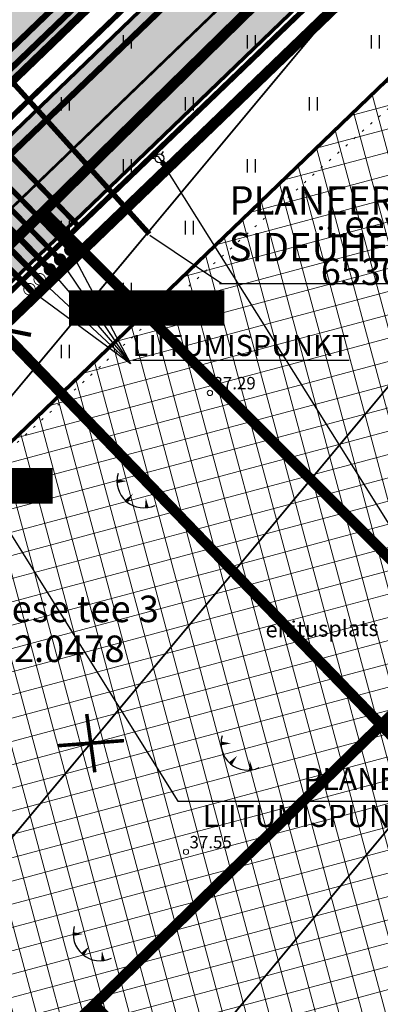
# Model space of a CAD drawing. Units: metres. Extents: x -11 to 547542, y -5 to 6585527.
# Drawn here: x 546914 to 546935, y 6585024 to 6585080 of the extents above; entities that cross this region are included whole.
import ezdxf
from ezdxf.enums import TextEntityAlignment as Align

# ---------------------------------------------------------------- set-up
doc = ezdxf.new("R2010")
doc.units = ezdxf.units.M
for name, pattern in [('05439-geo$0$ASFBET', [2, 1, -1]), ('05439-geo$0$KATASTRIPIIR', [0.02, 0.01, 0.01]), ('05439-geo$0$KOLVIK', [1.25, 0.25, -1]), ('CENTERX2', [4, 2.5, -0.5, 0.5, -0.5]), ('Liiklus$0$Punktiirt921', [4, 1, -3])]:
    doc.linetypes.add(name, pattern=pattern)
for name, color, linetype in [('-geo_Xref', 7, 'Continuous'), ('-liiklus', 7, 'Continuous'), ('-tehno_X-ref', 7, 'Continuous'), ('05439 VK$0$K-tr-drenaaz', 80, '05439 VK$0$D1_KPROJEKT'), ('05439 VK$0$K-tr-kanal', 16, '05439 VK$0$K1_KPROJEKT'), ('05439 VK$0$K-tr-sadekanal', 96, '05439 VK$0$K2_KPROJEKT'), ('05439 VK$0$K-ttvesi', 140, '05439 VK$0$V2_KPROJEKT'), ('05439 VK$0$K-vesi', 152, '05439 VK$0$V1_KPROJEKT'), ('05439 VK$0$K-vormistus', 7, 'Continuous'), ('G-1$0$K-tr-gaas', 20, 'G-1$0$G1_KPROJEKT'), ('G-1$0$K_tr_gaas_text', 7, 'Continuous'), ('GEE$0$K-MP KAABEL', 174, 'Continuous'), ('GEE$0$K-SIDEKANALISATSIOON', 4, 'Continuous'), ('GEE$0$K-SIDETEKST', 7, 'Continuous'), ('GEE$0$K-TVKAABEL', 174, 'Continuous'), ('GEE$0$KPR-MPKAABEL', 174, 'GEE$0$W1_KPROJEKT'), ('k-k.o.piir_kõrval', 1, 'Continuous'), ('k-punased ristid', 1, 'Continuous'), ('kinnistu piir', 27, 'Continuous'), ('Liiklus$0$K-asf-SÕIDUTEE', 254, 'Continuous'), ('Liiklus$0$K-P', 251, 'Continuous'), ('Liiklus$0$KM', 187, 'Continuous')]:
    doc.layers.add(name, color=color, linetype=linetype)
for name, color, linetype, lineweight in [('05439-geo$0$DTRASS', 7, 'Continuous', 0), ('05439-geo$0$HALJASTUS', 7, 'Continuous', 0), ('05439-geo$0$KORGUS', 7, 'Continuous', 0), ('05439-geo$0$piir', 7, '05439-geo$0$KATASTRIPIIR', 0), ('05439-geo$0$tee', 7, '05439-geo$0$ASFBET', 0), ('K-eh k ala', 163, 'Continuous', 9), ('k-ehk_joon', 7, 'CENTERX2', 9), ('Liiklus$0$K-1värv', 51, 'Continuous', 9)]:
    doc.layers.add(name, color=color, linetype=linetype, lineweight=lineweight)
doc.styles.add('05439 VK$0$IV_VK_SWIS', font='swiss.ttf', dxfattribs={"width": 0.85})
doc.styles.add('05439 VK$0$KPR-JOONED', font='romand.shx', dxfattribs={"width": 0.8})
doc.styles.add('05439-geo$0$ITALIC', font='italic.shx')
doc.styles.add('05439-geo$0$romans', font='romans.shx')
doc.styles.add('G-1$0$KPR-jooned', font='romand.shx')
doc.styles.add('G-1$0$SWISL', font='swissl.ttf')
doc.styles.add('GEE$0$02009_ELEKTER$1$KPR-JOONED', font='romand.shx', dxfattribs={"width": 0.8})
doc.styles.add('GEE$0$CENTURY-G', font='GOTHIC.TTF')
doc.styles.add('GEE$0$GEE1$0$KPR-JOONED', font='romand.shx', dxfattribs={"width": 0.8})
doc.styles.add('GEE$0$KPR-jooned', font='romand.shx')
doc.styles.add('GEE$0$SWISL', font='swissl.ttf')
doc.linetypes.add('05439 VK$0$D1_KPROJEKT', pattern='A,9.5,-1.25,["D1",05439 VK$0$KPR-JOONED,S=1,R=0,X=-0.857,Y=-0.5],-1.25', length=12)
doc.linetypes.add('05439 VK$0$K1_KPROJEKT', pattern='A,9.5,-1.25,["K1",05439 VK$0$KPR-JOONED,S=1,R=0,X=-0.857,Y=-0.5],-1.25', length=12)
doc.linetypes.add('05439 VK$0$K2_KPROJEKT', pattern='A,9.5,-1.25,["K2",05439 VK$0$KPR-JOONED,S=1,R=0,X=-0.96,Y=-0.5],-1.25', length=12)
doc.linetypes.add('05439 VK$0$V1_KPROJEKT', pattern='A,9.5,-1.25,["V1",05439 VK$0$KPR-JOONED,S=1,R=0,X=-0.845,Y=-0.5],-1.25', length=12)
doc.linetypes.add('05439 VK$0$V2_KPROJEKT', pattern='A,9.5,-1.25,["V2",05439 VK$0$KPR-JOONED,S=1,R=0,X=-0.845,Y=-0.5],-1.25', length=12)
doc.linetypes.add('05439-geo$0$-D-', pattern='A,10,-1.5,["D",05439-geo$0$romans,S=1.4,R=0,X=-0.7,Y=-0.7],-1.5,10,-3', length=26)
doc.linetypes.add('G-1$0$G1_KPROJEKT', pattern='A,9.5,-1.25,["G1",G-1$0$KPR-jooned,S=1,R=0,X=-0.857,Y=-0.5],-1.25', length=12)
doc.linetypes.add('GEE$0$GEE1$0$W1.1_KPROJEKT', pattern='A,9.5,-2,["W1.1",GEE$0$GEE1$0$KPR-JOONED,S=1,R=0,X=-1.72,Y=-0.5],-2', length=13.5)
doc.linetypes.add('GEE$0$SIDE_KPROJEKT', pattern='A,9.5,-1.25,["/",GEE$0$02009_ELEKTER$1$KPR-JOONED,S=1,R=0,X=-0.55,Y=-0.5],-1.25', length=12)
doc.linetypes.add('GEE$0$W1_KPROJEKT', pattern='A,9.5,-1.25,["W1",GEE$0$KPR-jooned,S=1,R=0,X=-0.95,Y=-0.5],-1.25', length=12)

# ---------------------------------------------------------------- blocks, each defined once
blk = doc.blocks.new('05439-geo$0$TQNGER-flat-33')
at = {"color": 7, "linetype": 'Continuous'}
for points in [[(0.033, 1.145, 0, 0.217, 0), (-0.527, 1.144, 0.217, 0.217, 0)], [(0.381, 0.443, 0, 0.216, 0), (0, 0, 0.216, 0.216, 0)], [(1.097, 0.188, 0, 0.216, 0), (1.159, -0.356, 0.216, 0.216, 0)]]:
    blk.add_lwpolyline(points, format="xyseb", dxfattribs=at)
blk.add_arc((0.987, 1.148), 1.514, 163.4234, 295.1745, dxfattribs=at)
blk = doc.blocks.new('05439-geo$0$TQNGER-flat-34')
at = {"color": 7, "linetype": 'Continuous'}
for points in [[(0.033, 1.145, 0, 0.217, 0), (-0.527, 1.144, 0.217, 0.217, 0)], [(0.381, 0.443, 0, 0.216, 0), (0, 0, 0.216, 0.216, 0)], [(1.097, 0.188, 0, 0.216, 0), (1.159, -0.356, 0.216, 0.216, 0)]]:
    blk.add_lwpolyline(points, format="xyseb", dxfattribs=at)
blk.add_arc((0.987, 1.148), 1.514, 163.4234, 295.1745, dxfattribs=at)
blk = doc.blocks.new('05439-geo$0$TQNGER-flat-37')
at = {"color": 7, "linetype": 'Continuous'}
for points in [[(0.033, 1.145, 0, 0.217, 0), (-0.527, 1.144, 0.217, 0.217, 0)], [(0.381, 0.443, 0, 0.216, 0), (0, 0, 0.216, 0.216, 0)], [(1.097, 0.188, 0, 0.216, 0), (1.159, -0.356, 0.216, 0.216, 0)]]:
    blk.add_lwpolyline(points, format="xyseb", dxfattribs=at)
blk.add_arc((0.987, 1.148), 1.514, 163.4234, 295.1745, dxfattribs=at)
blk = doc.blocks.new('05439-geo$0$hein-flat-175')
at = {"color": 7, "linetype": 'Continuous'}
for p, q in [((-0.228, 0.381), (-0.228, -0.381)), ((0.228, 0.381), (0.228, -0.381))]:
    blk.add_line(p, q, dxfattribs=at)
blk = doc.blocks.new('05439-geo$0$hein-flat-176')
at = {"color": 7, "linetype": 'Continuous'}
for p, q in [((-0.228, 0.381), (-0.228, -0.381)), ((0.228, 0.381), (0.228, -0.381))]:
    blk.add_line(p, q, dxfattribs=at)
blk = doc.blocks.new('05439-geo$0$hein-flat-177')
at = {"color": 7, "linetype": 'Continuous'}
for p, q in [((-0.228, 0.381), (-0.228, -0.381)), ((0.228, 0.381), (0.228, -0.381))]:
    blk.add_line(p, q, dxfattribs=at)
blk = doc.blocks.new('05439-geo$0$hein-flat-178')
at = {"color": 7, "linetype": 'Continuous'}
for p, q in [((-0.228, 0.381), (-0.228, -0.381)), ((0.228, 0.381), (0.228, -0.381))]:
    blk.add_line(p, q, dxfattribs=at)
blk = doc.blocks.new('05439-geo$0$hein-flat-179')
at = {"color": 7, "linetype": 'Continuous'}
for p, q in [((-0.228, 0.381), (-0.228, -0.381)), ((0.228, 0.381), (0.228, -0.381))]:
    blk.add_line(p, q, dxfattribs=at)
blk = doc.blocks.new('05439-geo$0$hein-flat-180')
at = {"color": 7, "linetype": 'Continuous'}
for p, q in [((-0.228, 0.381), (-0.228, -0.381)), ((0.228, 0.381), (0.228, -0.381))]:
    blk.add_line(p, q, dxfattribs=at)
blk = doc.blocks.new('05439-geo$0$hein-flat-188')
at = {"color": 7, "linetype": 'Continuous'}
for p, q in [((-0.228, 0.381), (-0.228, -0.381)), ((0.228, 0.381), (0.228, -0.381))]:
    blk.add_line(p, q, dxfattribs=at)
blk = doc.blocks.new('05439-geo$0$hein-flat-189')
at = {"color": 7, "linetype": 'Continuous'}
for p, q in [((-0.228, 0.381), (-0.228, -0.381)), ((0.228, 0.381), (0.228, -0.381))]:
    blk.add_line(p, q, dxfattribs=at)
blk = doc.blocks.new('05439-geo$0$hein-flat-190')
at = {"color": 7, "linetype": 'Continuous'}
for p, q in [((-0.228, 0.381), (-0.228, -0.381)), ((0.228, 0.381), (0.228, -0.381))]:
    blk.add_line(p, q, dxfattribs=at)
blk = doc.blocks.new('05439-geo$0$hein-flat-191')
at = {"color": 7, "linetype": 'Continuous'}
for p, q in [((-0.228, 0.381), (-0.228, -0.381)), ((0.228, 0.381), (0.228, -0.381))]:
    blk.add_line(p, q, dxfattribs=at)
blk = doc.blocks.new('05439-geo$0$hein-flat-207')
at = {"color": 7, "linetype": 'Continuous'}
for p, q in [((-0.228, 0.381), (-0.228, -0.381)), ((0.228, 0.381), (0.228, -0.381))]:
    blk.add_line(p, q, dxfattribs=at)
blk = doc.blocks.new('05439-geo$0$hein-flat-208')
at = {"color": 7, "linetype": 'Continuous'}
for p, q in [((-0.228, 0.381), (-0.228, -0.381)), ((0.228, 0.381), (0.228, -0.381))]:
    blk.add_line(p, q, dxfattribs=at)
blk = doc.blocks.new('05439-geo$0$KRGPUNKT-flat-60')
at = {"layer": '05439-geo$0$KORGUS'}
blk.add_circle((0, 0), 0.15, dxfattribs=at)
blk = doc.blocks.new('05439-geo$0$KRGPUNKT-flat-71')
at = {"layer": '05439-geo$0$KORGUS'}
blk.add_circle((0, 0), 0.15, dxfattribs=at)
blk = doc.blocks.new('05439-geo')
at = {"layer": '05439-geo$0$DTRASS', "linetype": '05439-geo$0$-D-', "ltscale": 0.5, "const_width": 0.1}
for points in [[(546878.243, 6585015.637), (546935.665, 6585084.518)], [(546817.792, 6584918.135), (546888.927, 6585003.466), (546947.955, 6585074.273)], [(546899.611, 6584991.294), (546960.245, 6585064.028)]]:
    blk.add_lwpolyline(points, dxfattribs=at)
at = {"layer": '05439-geo$0$HALJASTUS', "linetype": '05439-geo$0$KOLVIK', "ltscale": 0.5}
blk.add_lwpolyline([(546891.191, 6585156.155), (546893.416, 6585154.04, -0.089347), (546895.995, 6585127.378, -0.005155), (546878.814, 6585103.724, -0.04893), (546852.804, 6585087.645, 0.051255), (546833.341, 6585064.442, 0.129518), (546862.038, 6585033.418, 0.210407), (546907.131, 6585049.221, -0.014061), (546961.361, 6585097.143, -4.078814)], format="xyb", dxfattribs=at)
at = {"layer": '05439-geo$0$piir', "linetype": '05439-geo$0$KATASTRIPIIR'}
for points in [[(546849.86, 6585023.3), (546861.25, 6585011.87), (546865.66, 6585016.22), (546876.22, 6585026.62), (546874.28, 6585028.58), (546890.25, 6585044.07), (546915.77, 6585068.9), (546939.64, 6585092.33), (546931.21, 6585098.17), (546903.09, 6585070.77), (546880.04, 6585048.39), (546867.1, 6585035.82), (546864.86, 6585038.07), (546856.18, 6585029.56)], [(546915.77, 6585068.9), (546936.64, 6585047.98), (546939.83, 6585044.77), (546944.44, 6585049.26), (546962.81, 6585067.19), (546960.44, 6585068.88), (546964.75, 6585075.05), (546939.64, 6585092.33)], [(546890.25, 6585044.07), (546909.83, 6585024.44), (546914.35, 6585019.91), (546918.63, 6585024.08), (546939.83, 6585044.77), (546936.64, 6585047.98), (546915.77, 6585068.9)], [(546918.63, 6585024.08), (546943.44, 6584999.44), (546969.3, 6585024.58), (546944.44, 6585049.26), (546939.83, 6585044.77)]]:
    blk.add_lwpolyline(points, close=True, dxfattribs=at)
for name, p in [('05439-geo$0$hein-flat-207', (546920.5, 6585078.5)), ('05439-geo$0$hein-flat-188', (546927.5, 6585078.5)), ('05439-geo$0$hein-flat-175', (546934.5, 6585078.5)), ('05439-geo$0$hein-flat-208', (546917, 6585075)), ('05439-geo$0$hein-flat-189', (546924, 6585075)), ('05439-geo$0$hein-flat-176', (546931, 6585075)), ('05439-geo$0$hein-flat-190', (546920.5, 6585071.5)), ('05439-geo$0$hein-flat-177', (546927.5, 6585071.5)), ('05439-geo$0$hein-flat-191', (546917, 6585068)), ('05439-geo$0$hein-flat-178', (546924, 6585068)), ('05439-geo$0$hein-flat-179', (546920.5, 6585064.5)), ('05439-geo$0$hein-flat-180', (546917, 6585061)), ('05439-geo$0$KRGPUNKT-flat-60', (546925.17, 6585058.664)), ('05439-geo$0$TQNGER-flat-34', (546920.448, 6585052.531)), ('05439-geo$0$TQNGER-flat-33', (546926.323, 6585037.71)), ('05439-geo$0$KRGPUNKT-flat-71', (546923.818, 6585032.726)), ('05439-geo$0$TQNGER-flat-37', (546917.974, 6585026.937))]:
    blk.add_blockref(name, p)
at = {"layer": '05439-geo$0$KORGUS', "lineweight": 0, "style": '05439-geo$0$ITALIC'}
for s, p in [('37.29', (546925.37, 6585058.864)), ('37.55', (546924.018, 6585032.926))]:
    blk.add_text(s, height=0.7, dxfattribs=at).set_placement(p)
at = {"layer": '05439-geo$0$piir', "linetype": '05439-geo$0$KATASTRIPIIR', "style": '05439-geo$0$romans'}
for s, p in [('Leevikese tee 1', (546938.88, 6585068.213)), ('65301:002:0476', (546938.809, 6585065.511)), ('Leevikese tee 3', (546915.061, 6585046.459))]:
    blk.add_text(s, height=1.5, dxfattribs=at).set_placement(p, align=Align.MIDDLE_CENTER)
blk.add_text('65301:002:0478', height=1.5, dxfattribs=at).set_placement((546905.582, 6585043.454))
at = {"layer": '05439-geo$0$tee', "style": '05439-geo$0$romans'}
blk.add_text('ehitusplats', height=0.9, rotation=0.7459, dxfattribs=at).set_placement((546931.5, 6585045.337), align=Align.MIDDLE_CENTER)
blk = doc.blocks.new('Liiklus')
at = {"layer": 'Liiklus$0$K-1värv'}
blk.add_hatch(color=256, dxfattribs=at).paths.add_polyline_path([(546790.321, 6584961.065), (546900.787, 6585067.517), (546928.357, 6585094.086), (546929.217, 6585095.187), (546929.748, 6585096.514), (546929.87, 6585098.091), (546929.541, 6585099.514), (546928.912, 6585100.653), (546927.729, 6585101.8), (546926.259, 6585102.816), (546874.442, 6585138.657), (546875.692, 6585139.419), (546876.81, 6585139.797), (546877.832, 6585139.959), (546894.181, 6585128.651), (546929.436, 6585104.267), (546930.541, 6585103.346), (546931.564, 6585102.093), (546932.272, 6585100.762), (546932.762, 6585099.095), (546932.887, 6585097.686), (546932.697, 6585095.952), (546932.153, 6585094.339), (546931.227, 6585092.806), (546930.059, 6585091.56), (546927.834, 6585089.416), (546790.619, 6584957.186)])
at = {"layer": 'Liiklus$0$K-asf-SÕIDUTEE'}
blk.add_hatch(color=256, dxfattribs=at).paths.add_polyline_path([(546801.427, 6584964.824), (546827.046, 6584989.512), (546924.122, 6585083.061), (546931.826, 6585090.485), (546935.99, 6585086.165), (546805.611, 6584960.523)])
at = {"layer": 'Liiklus$0$K-1värv', "const_width": 0.1, "flags": 128}
blk.add_lwpolyline([(546927.834, 6585089.416), (546790.619, 6584957.186), (546790.321, 6584961.065), (546900.787, 6585067.517), (546928.357, 6585094.086)], dxfattribs=at)
at = {"layer": 'Liiklus$0$K-asf-SÕIDUTEE', "const_width": 0.1, "flags": 128}
blk.add_lwpolyline([(546801.427, 6584964.824), (546827.046, 6584989.512), (546924.122, 6585083.061), (546931.826, 6585090.485), (546935.99, 6585086.165), (546805.611, 6584960.523)], close=True, dxfattribs=at)
at = {"layer": 'Liiklus$0$K-P', "const_width": 0.2}
for points in [[(546883.372, 6585138.559), (546930.573, 6585105.912, -0.473801), (546931.826, 6585090.485), (546789.291, 6584953.129)], [(546796.523, 6584951.765), (546939.776, 6585089.814, -0.356592), (546952.389, 6585090.848), (546961.085, 6585084.857)], [(546930.802, 6585092.3, -0.016316), (546930.438, 6585091.925), (546787.903, 6584954.569)]]:
    blk.add_lwpolyline(points, format="xyb", dxfattribs=at)
at = {"layer": 'Liiklus$0$KM', "linetype": 'Liiklus$0$Punktiirt921', "const_width": 0.15, "flags": 128}
blk.add_lwpolyline([(546792.333, 6584951.894), (546792.333, 6584951.894, 0.031069), (546792.333, 6584951.894), (546935.474, 6585089.833)], format="xyb", dxfattribs=at)
blk = doc.blocks.new('G-1$0$K_GAASI_KRAAN_IR')
at = {"color": 0, "ltscale": 1.5}
for p, q in [((-0.25, 0), (-0.125, 0.064)), ((-0.125, 0.064), (0, 0)), ((0, 0.25), (0, 0.443)), ((0, 0), (0.125, -0.064)), ((0.125, -0.064), (0.25, 0)), ((-0.217, -0.125), (-0.384, -0.222)), ((0.217, -0.125), (0.384, -0.222))]:
    blk.add_line(p, q, dxfattribs=at)
blk.add_circle((0, 0), 0.25, dxfattribs=at)
blk = doc.blocks.new('G-1')
at = {"layer": 'G-1$0$K-tr-gaas', "const_width": 0.3}
for points in [[(546812.289, 6584966.542), (546939.796, 6585089.306)], [(546908.616, 6585077.549), (546917.753, 6585068.083)], [(546921.998, 6585072.169), (546922.11, 6585072.058)], [(546922.451, 6585071.707), (546922.766, 6585071.384)]]:
    blk.add_lwpolyline(points, dxfattribs=at)
at = {"layer": 'G-1$0$K_tr_gaas_text'}
for p, q in [((546922.318, 6585071.919), (546936.883, 6585048.659)), ((546908.83, 6585058.815), (546923.366, 6585035.586)), ((546923.366, 6585035.586), (546948.648, 6585035.586))]:
    blk.add_line(p, q, dxfattribs=at)
at = {"layer": 'G-1$0$K-tr-gaas', "xscale": 1.00025606546672, "yscale": 1.000256065279245, "zscale": 1.000256065552781, "rotation": 330.0000000062}
blk.add_blockref('G-1$0$K_GAASI_KRAAN_IR', (546922.318, 6585071.919), dxfattribs=at)
at = {"layer": 'G-1$0$K_tr_gaas_text', "insert": (546935.895, 6585037.466), "char_height": 1.25, "width": 23.96261, "attachment_point": 2, "style": 'G-1$0$SWISL'}
blk.add_mtext('PLANEERITAV LIITUMISPUNKT\\PMAA-KRAAN', dxfattribs=at)
blk = doc.blocks.new('05439 VK')
at = {"layer": '05439 VK$0$K-tr-drenaaz', "const_width": 0.35}
blk.add_lwpolyline([(546805.674, 6584967.834), (546938.912, 6585096.231)], dxfattribs=at)
at = {"layer": '05439 VK$0$K-tr-kanal', "const_width": 0.35}
blk.add_lwpolyline([(546905.455, 6585075.482), (546915.901, 6585064.728)], dxfattribs=at)
at = {"layer": '05439 VK$0$K-tr-kanal', "const_width": 0.05}
blk.add_lwpolyline([(546915.231, 6585065.084, 1), (546915.881, 6585065.084, 1)], format="xyb", close=True, dxfattribs=at)
at = {"layer": '05439 VK$0$K-tr-sadekanal', "const_width": 0.35}
for points in [[(546859.784, 6585025.922), (546933.011, 6585096.488)], [(546904.879, 6585074.927), (546915.327, 6585064.17)]]:
    blk.add_lwpolyline(points, dxfattribs=at)
at = {"layer": '05439 VK$0$K-tr-sadekanal', "const_width": 0.05}
blk.add_lwpolyline([(546914.657, 6585064.526, 1), (546915.307, 6585064.526, 1)], format="xyb", close=True, dxfattribs=at)
at = {"layer": '05439 VK$0$K-ttvesi', "linetype": '05439 VK$0$V2_KPROJEKT', "const_width": 0.3}
for points in [[(546839.194, 6585004.274), (546937, 6585098.527)], [(546907.183, 6585077.148), (546917.632, 6585066.39)], [(546906.607, 6585076.593), (546917.049, 6585065.843)]]:
    blk.add_lwpolyline(points, dxfattribs=at)
at = {"layer": '05439 VK$0$K-ttvesi', "const_width": 0.35}
for points in [[(546917.109, 6585066.749, 1), (546917.459, 6585066.749, 1)], [(546916.533, 6585066.194, 1), (546916.883, 6585066.194, 1)]]:
    blk.add_lwpolyline(points, format="xyb", close=True, dxfattribs=at)
at = {"layer": '05439 VK$0$K-vesi', "const_width": 0.35}
for points in [[(546836.969, 6585002.824), (546937.022, 6585099.242)], [(546906.031, 6585076.037), (546916.475, 6585065.285)]]:
    blk.add_lwpolyline(points, dxfattribs=at)
blk.add_lwpolyline([(546915.957, 6585065.639, 1), (546916.307, 6585065.639, 1)], format="xyb", close=True, dxfattribs=at)
at = {"layer": '05439 VK$0$K-vormistus'}
for p, q in [((546917.284, 6585066.749), (546920.687, 6585060.321)), ((546920.687, 6585060.321), (546916.708, 6585066.194)), ((546916.132, 6585065.639), (546920.687, 6585060.321)), ((546920.687, 6585060.321), (546915.556, 6585065.084)), ((546914.982, 6585064.526), (546920.687, 6585060.321))]:
    blk.add_line(p, q, dxfattribs=at)
at = {"layer": '05439 VK$0$K-vormistus', "insert": (546920.798, 6585061.945), "char_height": 1.2, "width": 11.64701, "attachment_point": 1, "style": '05439 VK$0$IV_VK_SWIS'}
blk.add_mtext('{\\LLIITUMISPUNKT}', dxfattribs=at)
blk = doc.blocks.new('GEE')
at = {"layer": 'GEE$0$K-MP KAABEL', "color": 174, "linetype": 'Continuous', "const_width": 0.237}
blk.add_lwpolyline([(546915.065, 6585061.943), (546913.123, 6585062.33), (546912.927, 6585060.101)], dxfattribs=at)
at = {"layer": 'GEE$0$K-SIDEKANALISATSIOON', "linetype": 'GEE$0$SIDE_KPROJEKT', "const_width": 0.3}
blk.add_lwpolyline([(546921.744, 6585067.642), (546909.063, 6585081.73)], dxfattribs=at)
at = {"layer": 'GEE$0$K-SIDETEKST'}
for p, q in [((546925.85, 6585064.818), (546921.772, 6585067.563)), ((546925.708, 6585064.838), (546941.336, 6585064.838))]:
    blk.add_line(p, q, dxfattribs=at)
at = {"layer": 'GEE$0$K-TVKAABEL', "linetype": 'GEE$0$GEE1$0$W1.1_KPROJEKT', "const_width": 0.3}
blk.add_lwpolyline([(546788.189, 6584954.548), (546804.032, 6584968.359), (546931.616, 6585091.268), (546933.469, 6585094.072), (546934.275, 6585096.232), (546934.476, 6585099.154), (546933.076, 6585103)], dxfattribs=at)
at = {"layer": 'GEE$0$KPR-MPKAABEL', "color": 255, "linetype": 'Continuous', "const_width": 2}
for points in [[(546917.216, 6585063.457), (546925.978, 6585063.457)], [(546907.53, 6585053.413), (546916.291, 6585053.413)]]:
    blk.add_lwpolyline(points, dxfattribs=at)
at = {"layer": 'GEE$0$K-SIDETEKST', "color": 7, "style": 'GEE$0$CENTURY-G', "width": 0.99}
for s, p in [('PLANEERITUD', (546926.267, 6585069.544)), ('SIDEÜHENDUS', (546926.229, 6585066.906))]:
    blk.add_text(s, height=1.6, dxfattribs=at).set_placement(p, align=Align.MIDDLE_LEFT)
at = {"layer": 'GEE$0$KPR-MPKAABEL', "color": 7, "linetype": 'Continuous', "style": 'GEE$0$SWISL', "width": 0.8}
for p in [(546917.529, 6585062.804), (546907.843, 6585052.761)]:
    blk.add_text('Pa=180kW', height=1.5, rotation=359.6931, dxfattribs=at).set_placement(p)
blk = doc.blocks.new('punanerist')
at = {"layer": 'k-punased ristid', "const_width": 0.2}
for points in [[(-0.778, -1.471), (0.778, 1.471)], [(-1.606, 0.979), (1.606, -0.979)]]:
    blk.add_lwpolyline(points, dxfattribs=at)

msp = doc.modelspace()

# ---------------------------------------------------------------- hatches: boundary and pattern name
at = {"layer": 'K-eh k ala'}
h = msp.add_hatch(dxfattribs=at)
h.set_pattern_fill('ANSI37', color=256, scale=0.4, angle=60, style=0)
h.paths.add_polyline_path([(546926.866, 6585068.344), (546940.004, 6585081.006), (546946.494, 6585081.542), (546984.877, 6585055.115), (546951.327, 6585022.785), (546925.805, 6585049.269), (546916.785, 6585058.63), (546926.866, 6585068.344)])
h = msp.add_hatch(dxfattribs=at)
h.set_pattern_fill('ANSI37', color=256, scale=0.4, angle=60, style=0)
h.paths.add_polyline_path([(546925.805, 6585049.269), (546951.327, 6585022.785), (546918.705, 6584991.348), (546893.183, 6585017.832), (546884.162, 6585027.193), (546894.243, 6585036.908), (546894.243, 6585036.908), (546906.704, 6585048.915), (546916.785, 6585058.63), (546925.805, 6585049.269)])

# ---------------------------------------------------------------- linework, layer by layer
at = {"layer": 'k-ehk_joon', "ltscale": 2, "const_width": 0.2}
for points in [[(546926.866, 6585068.344), (546940.004, 6585081.006), (546946.494, 6585081.542), (546984.877, 6585055.115), (546951.327, 6585022.785), (546925.805, 6585049.269), (546916.785, 6585058.63), (546926.866, 6585068.344)], [(546925.805, 6585049.269), (546925.805, 6585049.269), (546951.327, 6585022.785), (546918.705, 6584991.348), (546893.183, 6585017.832), (546893.183, 6585017.832), (546884.162, 6585027.193), (546894.243, 6585036.908), (546894.243, 6585036.908), (546906.704, 6585048.915), (546916.785, 6585058.63), (546925.805, 6585049.269)]]:
    msp.add_lwpolyline(points, close=True, dxfattribs=at)
at = {"layer": 'k-k.o.piir_kõrval', "const_width": 0.6}
for points in [[(546937.825, 6585085.849), (546947.89, 6585086.665), (546924.557, 6585102.741), (546925.23, 6585094.543), (546835.257, 6585007.84), (546841.94, 6584999.25), (546844.903, 6584996.304)], [(546937.825, 6585085.849), (546947.89, 6585086.665), (546988.547, 6585058.652), (546951.327, 6585022.785), (546913.315, 6585062.23), (546937.825, 6585085.849)], [(546880.693, 6585030.793), (546913.315, 6585062.23), (546951.327, 6585022.785), (546918.705, 6584991.348)]]:
    msp.add_lwpolyline(points, close=True, dxfattribs=at)
at = {"layer": 'kinnistu piir', "const_width": 0.6}
for points in [[(546849.86, 6585023.3), (546861.25, 6585011.87), (546865.66, 6585016.22), (546876.22, 6585026.62), (546874.28, 6585028.58), (546890.25, 6585044.07), (546915.77, 6585068.9), (546939.64, 6585092.33), (546931.21, 6585098.17), (546903.09, 6585070.77), (546880.04, 6585048.39), (546867.1, 6585035.82), (546864.86, 6585038.07), (546856.18, 6585029.56)], [(546915.77, 6585068.9), (546936.64, 6585047.98), (546939.83, 6585044.77), (546944.44, 6585049.26), (546962.81, 6585067.19), (546960.44, 6585068.88), (546964.75, 6585075.05), (546939.64, 6585092.33)], [(546890.25, 6585044.07), (546909.83, 6585024.44), (546914.35, 6585019.91), (546918.63, 6585024.08), (546939.83, 6585044.77), (546936.64, 6585047.98), (546915.77, 6585068.9)], [(546918.63, 6585024.08), (546943.44, 6584999.44), (546969.3, 6585024.58), (546944.44, 6585049.26), (546939.83, 6585044.77)], [(546893.26, 6584999.33), (546916.06, 6584976.62), (546919.06, 6584979.38), (546921, 6584977.54), (546943.44, 6584999.44), (546918.63, 6585024.08), (546914.35, 6585019.91)]]:
    msp.add_lwpolyline(points, close=True, dxfattribs=at)

# ---------------------------------------------------------------- block references
at = {"layer": '-geo_Xref'}
msp.add_blockref('05439-geo', (0, 0), dxfattribs=at)
at = {"layer": '-liiklus'}
msp.add_blockref('Liiklus', (0, 0), dxfattribs=at)
at = {"layer": '-tehno_X-ref'}
for name in ['05439 VK', 'GEE', 'G-1']:
    msp.add_blockref(name, (0, 0), dxfattribs=at)
at = {"layer": 'k-punased ristid', "rotation": 35.7726317698828}
msp.add_blockref('punanerist', (546918.441, 6585038.869), dxfattribs=at)

doc.saveas('drawing.dxf')
